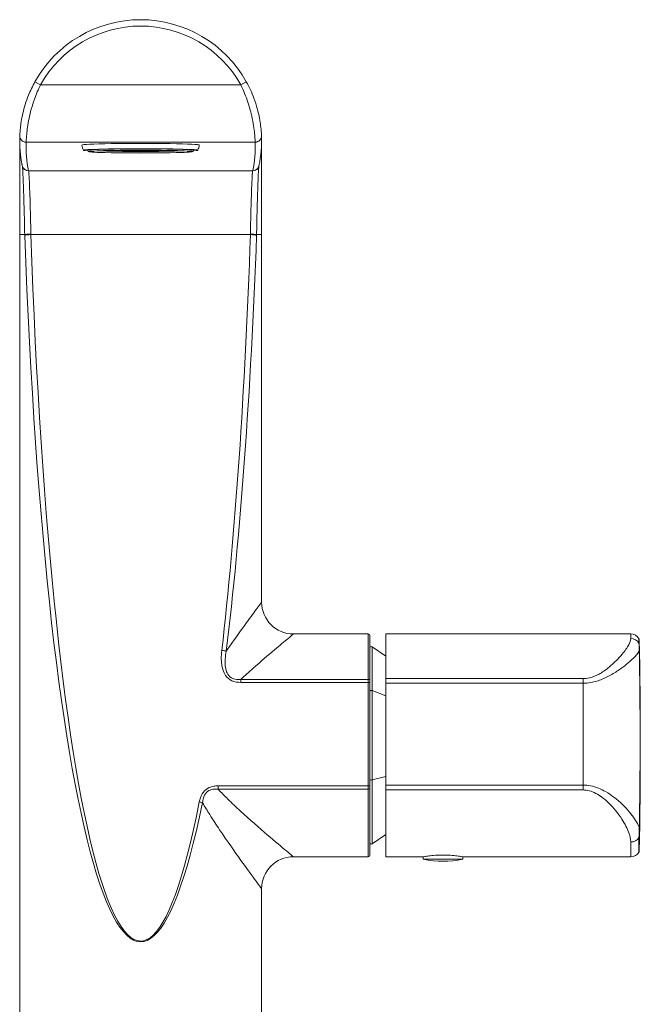
# Model space of a CAD drawing. Units: inches. Extents: x 43.5 to 64.2, y -3 to 27.7.
# Drawn here: x 43.8 to 47.6, y 2.8 to 8.9 of the extents above; entities that cross this region are included whole.
import ezdxf

# ---------------------------------------------------------------- set-up
doc = ezdxf.new("R2010")
doc.units = ezdxf.units.IN
doc.header["$MEASUREMENT"] = 0
doc.layers.add('Visible (SPEC)', color=7, linetype='Continuous', lineweight=20)
doc.layers.add('Visible Narrow (SPEC)', color=7, linetype='Continuous', lineweight=9)

msp = doc.modelspace()

# ---------------------------------------------------------------- linework, layer by layer
at = {"layer": 'Visible (SPEC)'}
for p, q in [((43.777, 7.6475), (43.777, 8.1058)), ((44.1707, 8.1289), (44.1707, 8.1288)), ((44.3225, 8.1268), (44.3033, 8.1265)), ((44.3225, 8.1268), (44.3225, 8.1268)), ((44.3225, 8.1268), (44.3512, 8.1263)), ((44.3514, 8.1263), (44.3514, 8.1281)), ((44.3516, 8.1263), (44.3803, 8.1268)), ((44.3545, 8.1281), (44.3802, 8.1277)), ((44.3803, 8.1277), (44.3803, 8.1285)), ((44.3803, 8.1268), (44.3803, 8.1268)), ((44.3803, 8.1268), (44.4091, 8.1263)), ((44.3805, 8.1277), (44.4093, 8.1282)), ((44.3809, 8.125), (44.4093, 8.1254)), ((44.4093, 8.1263), (44.4093, 8.1282)), ((44.4093, 8.1282), (44.4093, 8.1282)), ((44.4093, 8.1282), (44.4381, 8.1277)), ((44.4093, 8.1254), (44.4093, 8.1254)), ((44.4381, 8.1249), (44.4093, 8.1254)), ((44.4382, 8.1268), (44.4094, 8.1263)), ((44.4382, 8.1277), (44.4382, 8.1292)), ((44.4382, 8.1268), (44.4382, 8.1268)), ((44.4382, 8.1249), (44.4382, 8.1268)), ((44.4382, 8.1268), (44.467, 8.1263)), ((44.4384, 8.1277), (44.4671, 8.1282)), ((44.4671, 8.1254), (44.4384, 8.1249)), ((44.4543, 8.1293), (44.467, 8.1291)), ((44.4671, 8.1291), (44.4671, 8.1294)), ((44.4671, 8.1263), (44.4671, 8.1282)), ((44.4671, 8.1282), (44.4671, 8.1282)), ((44.4959, 8.1277), (44.4671, 8.1282)), ((44.4671, 8.1254), (44.4671, 8.1254)), ((44.4671, 8.1254), (44.4959, 8.1249)), ((44.4673, 8.1291), (44.4908, 8.1295)), ((44.4673, 8.1263), (44.4961, 8.1268)), ((44.4961, 8.1277), (44.4961, 8.1295)), ((44.4961, 8.1268), (44.4961, 8.1268)), ((44.4961, 8.1268), (44.4961, 8.1249)), ((44.5249, 8.1263), (44.4961, 8.1268)), ((44.4962, 8.1249), (44.525, 8.1254)), ((44.5249, 8.1291), (44.4999, 8.1295)), ((44.525, 8.1295), (44.525, 8.1291)), ((44.525, 8.1254), (44.525, 8.1254)), ((44.525, 8.1254), (44.5538, 8.1249)), ((44.5252, 8.1291), (44.5502, 8.1295)), ((44.554, 8.1268), (44.5252, 8.1263)), ((44.554, 8.1295), (44.554, 8.1277)), ((44.554, 8.1268), (44.554, 8.1268)), ((44.554, 8.1249), (44.554, 8.1268)), ((44.5827, 8.1263), (44.554, 8.1268)), ((44.5829, 8.1282), (44.5541, 8.1277)), ((44.5541, 8.1249), (44.5829, 8.1254)), ((44.5827, 8.1291), (44.5593, 8.1295)), ((44.5829, 8.1294), (44.5829, 8.1291)), ((44.5829, 8.1282), (44.5829, 8.1263)), ((44.5829, 8.1282), (44.5829, 8.1282)), ((44.6117, 8.1277), (44.5829, 8.1282)), ((44.5829, 8.1254), (44.5829, 8.1254)), ((44.5829, 8.1254), (44.6117, 8.1249)), ((44.5957, 8.1293), (44.5831, 8.1291)), ((44.6118, 8.1268), (44.5831, 8.1263)), ((44.6118, 8.1292), (44.6118, 8.1277)), ((44.6118, 8.1268), (44.6118, 8.1268)), ((44.6118, 8.1268), (44.6118, 8.1249)), ((44.6406, 8.1263), (44.6118, 8.1268)), ((44.6408, 8.1282), (44.612, 8.1277)), ((44.612, 8.1249), (44.6408, 8.1254)), ((44.6408, 8.1282), (44.6408, 8.1263)), ((44.6408, 8.1282), (44.6408, 8.1282)), ((44.6696, 8.1277), (44.6408, 8.1282)), ((44.6408, 8.1254), (44.6408, 8.1254)), ((44.6691, 8.125), (44.6408, 8.1254)), ((44.6409, 8.1263), (44.6697, 8.1268)), ((44.6697, 8.1285), (44.6697, 8.1277)), ((44.6697, 8.1268), (44.6697, 8.1268)), ((44.6697, 8.1268), (44.6985, 8.1263)), ((44.6955, 8.1281), (44.6699, 8.1277)), ((44.6986, 8.1281), (44.6986, 8.1263)), ((44.6988, 8.1263), (44.7276, 8.1268)), ((44.7276, 8.1268), (44.7276, 8.1268)), ((44.7276, 8.1268), (44.7467, 8.1265)), ((44.8794, 8.1289), (44.8794, 8.1288)), ((45.2731, 8.1058), (45.2731, 7.6475)), ((43.777, -2.7859), (43.777, 7.6073)), ((45.2731, 5.3342), (45.2731, 7.6073)), ((45.4699, 5.1373), (45.9325, 5.1373)), ((45.9423, 5.1275), (45.9423, 4.8508)), ((46.0406, 5.1373), (46.0406, 4.8612)), ((47.5563, 5.1373), (46.0406, 5.1373)), ((46.0406, 4.9997), (45.9578, 5.0576)), ((45.9423, 4.8508), (45.9423, 4.8367)), ((45.9423, 4.1967), (45.9423, 4.8367)), ((46.0406, 4.8326), (46.0406, 4.8612)), ((46.0406, 4.203), (46.0406, 4.8326)), ((46.0406, 4.1726), (46.0406, 4.203)), ((45.9423, 4.1967), (45.9423, 4.1817)), ((45.9423, 4.1817), (45.9423, 3.7692)), ((46.0406, 4.1726), (46.0406, 3.7594)), ((46.0406, 3.8971), (45.9578, 3.8391)), ((45.4699, 3.7594), (45.9325, 3.7594)), ((46.2729, 3.7594), (46.0406, 3.7594)), ((46.2729, 3.7438), (46.2729, 3.7594)), ((46.517, 3.7438), (46.2729, 3.7438)), ((46.517, 3.7438), (46.517, 3.7594)), ((47.5563, 3.7594), (46.517, 3.7594)), ((45.2731, -2.7859), (45.2731, 3.5625))]:
    msp.add_line(p, q, dxfattribs=at)
for centre, radius, start, end in [((44.525, 8.1885), 0.748, 29.10767, 150.89233), ((44.525, 8.1885), 0.748, 177.5828, 191.95871), ((44.525, 8.239), 0.3711, 192.06946, 197.27178), ((44.525, 8.239), 0.3711, 342.72822, 347.93054), ((44.525, 8.1885), 0.748, 348.04129, 2.4172), ((44.525, 8.239), 0.3455, 198.61508, 199.99934), ((44.525, 8.239), 0.3455, 340.00066, 341.38492), ((45.4699, 5.3342), 0.1969, 180, 270), ((45.9325, 5.1275), 0.00984, 0, 90), ((47.5563, 5.0783), 0.0591, 30.50461, 90), ((45.9522, 5.0495), 0.00984, 55, 180), ((47.5987, 5.1033), 0.00984, 1.19182, 30.50461), ((16.1193, 4.4484), 31.4961, 358.80818, 1.19182), ((45.9522, 3.8472), 0.00984, 180, 305), ((47.5563, 3.8184), 0.0591, 270, 329.49539), ((47.5987, 3.7935), 0.00984, 329.49539, 358.80818), ((45.4699, 3.5625), 0.1969, 90, 180), ((45.9325, 3.7692), 0.00984, 270, 0), ((46.3949, 4.3617), 0.6299, 258.82829, 281.17171)]:
    msp.add_arc(centre, radius, start, end, dxfattribs=at)
for centre, major_axis, ratio, start_param, end_param in [((44.525, 8.1615), (-0.3629, 0), 0.027462, 3.135721, 6.289057), ((44.525, 8.1288), (0.3543, 0), 0.027462, 5.88146, 9.826503), ((44.525, 8.1289), (-0.3543, 0), 0.027462, 3.141593, 6.283185), ((44.525, 8.1288), (-0.3274, 0), 0.027462, 3.132343, 6.292435), ((44.3225, 8.1317), (0.00353, -0.00348), 0.984263, 4.99451, 5.481931), ((44.3225, 8.1317), (0.00353, 0.00348), 0.984263, 3.942847, 4.475908), ((44.3514, 8.1312), (-0.00353, -0.00348), 0.984263, 0.769542, 0.801254), ((44.3514, 8.1312), (0.00353, -0.00348), 0.984263, 5.481931, 5.513643), ((44.3803, 8.1317), (0.00353, -0.00348), 0.984263, 4.862096, 5.481931), ((44.3803, 8.1326), (0.00353, 0.00348), 0.984263, 3.911135, 3.942847), ((44.3803, 8.1317), (-0.00353, -0.00348), 0.984263, 0.801254, 1.421089), ((44.3803, 8.1326), (0.00353, -0.00348), 0.984263, 5.481931, 5.513643), ((44.4093, 8.1303), (0.00353, -0.00348), 0.984263, 4.862096, 5.481931), ((44.4093, 8.1331), (0.00353, -0.00348), 0.984263, 4.956779, 5.481931), ((44.4093, 8.1312), (-0.00353, -0.00348), 0.984263, 0.769542, 0.801254), ((44.4093, 8.1331), (0.00353, 0.00348), 0.984263, 3.942847, 4.489393), ((44.4093, 8.1303), (-0.00353, -0.00348), 0.984263, 0.801254, 1.421089), ((44.4093, 8.1312), (0.00353, -0.00348), 0.984263, 5.481931, 5.513643), ((44.4382, 8.1317), (0.00353, -0.00348), 0.984263, 4.862096, 5.481931), ((44.4382, 8.1326), (-0.00353, -0.00348), 0.984263, 0.769542, 0.801254), ((44.4382, 8.1299), (-0.00353, -0.00348), 0.984263, 0.769542, 0.801254), ((44.4382, 8.1317), (-0.00353, -0.00348), 0.984263, 0.801254, 1.421089), ((44.4382, 8.1326), (0.00353, -0.00348), 0.984263, 5.481931, 5.513643), ((44.4382, 8.1299), (0.00353, -0.00348), 0.984263, 5.481931, 5.513643), ((44.4671, 8.1331), (0.00353, -0.00348), 0.984263, 4.862096, 5.481931), ((44.4671, 8.1303), (0.00353, -0.00348), 0.984263, 4.862096, 5.481931), ((44.4671, 8.134), (0.00353, 0.00348), 0.984263, 3.911135, 3.942847), ((44.4671, 8.1312), (-0.00353, -0.00348), 0.984263, 0.769542, 0.801254), ((44.4671, 8.1331), (-0.00353, -0.00348), 0.984263, 0.801254, 1.421089), ((44.4671, 8.134), (0.00353, -0.00348), 0.984263, 5.481931, 5.513643), ((44.4671, 8.1303), (-0.00353, -0.00348), 0.984263, 0.801254, 1.421089), ((44.4671, 8.1312), (0.00353, -0.00348), 0.984263, 5.481931, 5.513643), ((44.4961, 8.1317), (0.00353, -0.00348), 0.984263, 4.862096, 5.481931), ((44.4961, 8.1326), (-0.00353, -0.00348), 0.984263, 0.769542, 0.801254), ((44.4961, 8.1299), (-0.00353, -0.00348), 0.984263, 0.769542, 0.801254), ((44.4961, 8.1299), (0.00353, -0.00348), 0.984263, 5.481931, 5.513643), ((44.525, 8.1331), (0.00353, -0.00348), 0.984263, 4.862096, 5.481931), ((44.525, 8.1303), (0.00353, -0.00348), 0.984263, 4.862096, 5.481931), ((44.525, 8.134), (-0.00353, -0.00348), 0.984263, 0.769542, 0.801254), ((44.525, 8.1312), (-0.00353, -0.00348), 0.984263, 0.769542, 0.801254), ((44.525, 8.1331), (-0.00353, -0.00348), 0.984263, 0.801254, 1.421089), ((44.525, 8.134), (0.00353, -0.00348), 0.984263, 5.481931, 5.513643), ((44.525, 8.1303), (-0.00353, -0.00348), 0.984263, 0.801254, 1.421089), ((44.525, 8.1312), (0.00353, -0.00348), 0.984263, 5.481931, 5.513643), ((44.554, 8.1299), (-0.00353, -0.00348), 0.984263, 0.769542, 0.801254), ((44.554, 8.1317), (-0.00353, -0.00348), 0.984263, 0.801254, 1.421089), ((44.554, 8.1326), (0.00353, -0.00348), 0.984263, 5.481931, 5.513643), ((44.554, 8.1299), (0.00353, -0.00348), 0.984263, 5.481931, 5.513643), ((44.5829, 8.1331), (0.00353, -0.00348), 0.984263, 4.862096, 5.481931), ((44.5829, 8.1303), (0.00353, -0.00348), 0.984263, 4.862096, 5.481931), ((44.5829, 8.134), (-0.00353, -0.00348), 0.984263, 0.769542, 0.801254), ((44.5829, 8.1312), (-0.00353, -0.00348), 0.984263, 0.769542, 0.801254), ((44.5829, 8.1331), (-0.00353, -0.00348), 0.984263, 0.801254, 1.421089), ((44.5829, 8.134), (-0.00353, 0.00348), 0.984263, 2.340339, 2.37205), ((44.5829, 8.1303), (-0.00353, -0.00348), 0.984263, 0.801254, 1.421089), ((44.5829, 8.1312), (0.00353, -0.00348), 0.984263, 5.481931, 5.513643), ((44.6118, 8.1317), (0.00353, -0.00348), 0.984263, 4.862096, 5.481931), ((44.6118, 8.1326), (-0.00353, -0.00348), 0.984263, 0.769542, 0.801254), ((44.6118, 8.1299), (-0.00353, -0.00348), 0.984263, 0.769542, 0.801254), ((44.6118, 8.1317), (-0.00353, -0.00348), 0.984263, 0.801254, 1.421089), ((44.6118, 8.1326), (0.00353, -0.00348), 0.984263, 5.481931, 5.513643), ((44.6118, 8.1299), (0.00353, -0.00348), 0.984263, 5.481931, 5.513643), ((44.6408, 8.1303), (0.00353, -0.00348), 0.984263, 4.862096, 5.481931), ((44.6408, 8.1331), (-0.00353, 0.00348), 0.984263, 1.793793, 2.340339), ((44.6408, 8.1312), (-0.00353, -0.00348), 0.984263, 0.769542, 0.801254), ((44.6408, 8.1331), (-0.00353, -0.00348), 0.984263, 0.801254, 1.326407), ((44.6408, 8.1303), (-0.00353, -0.00348), 0.984263, 0.801254, 1.421089), ((44.6408, 8.1312), (0.00353, -0.00348), 0.984263, 5.481931, 5.513643), ((44.6697, 8.1317), (0.00353, -0.00348), 0.984263, 4.862096, 5.481931), ((44.6697, 8.1326), (-0.00353, -0.00348), 0.984263, 0.769542, 0.801254), ((44.6697, 8.1317), (-0.00353, -0.00348), 0.984263, 0.801254, 1.421089), ((44.6697, 8.1326), (-0.00353, 0.00348), 0.984263, 2.340339, 2.37205), ((44.6986, 8.1312), (-0.00353, -0.00348), 0.984263, 0.769542, 0.801254), ((44.6986, 8.1312), (0.00353, -0.00348), 0.984263, 5.481931, 5.513643), ((44.7276, 8.1317), (-0.00353, 0.00348), 0.984263, 1.807277, 2.340339), ((44.7276, 8.1317), (-0.00353, -0.00348), 0.984263, 0.801254, 1.288675)]:
    msp.add_ellipse(centre, major_axis=major_axis, ratio=ratio, start_param=start_param, end_param=end_param, dxfattribs=at)
for major_axis in [(-0.3247, 0), (0.3117, 0)]:
    msp.add_ellipse((44.525, 8.1209), major_axis=major_axis, ratio=0.027462, dxfattribs=at)
for points, knots in [([(43.8715, 8.5524), (43.8564, 8.5254), (43.8431, 8.4974), (43.8161, 8.4309), (43.8045, 8.3925), (43.7881, 8.322), (43.7836, 8.2906), (43.7792, 8.2493), (43.7785, 8.2361), (43.7778, 8.2234), (43.7777, 8.2207), (43.7777, 8.2201)], [-1.271072, -1.271072, -1.271072, -1.271072, -1.047889, -1.047889, -0.738253, -0.738253, -0.410141, -0.410141, -0.157746, -0.157746, 0, 0, 0, 0]), ([(45.2724, 8.2201), (45.2723, 8.2212), (45.2721, 8.2299), (45.2694, 8.2642), (45.2666, 8.2928), (45.253, 8.3643), (45.2419, 8.4074), (45.2126, 8.4854), (45.1968, 8.5196), (45.1786, 8.5524)], [-1.271092, -1.271092, -1.271092, -1.271092, -0.976709, -0.976709, -0.627286, -0.627286, -0.270709, -0.270709, 0, 0, 0, 0]), ([(43.7783, 8.1442), (43.7782, 8.1451), (43.7782, 8.1459), (43.7777, 8.1534), (43.7774, 8.1596), (43.7772, 8.1694), (43.7771, 8.1728), (43.777, 8.1782), (43.777, 8.1801), (43.777, 8.1841), (43.777, 8.1863), (43.777, 8.1885)], [0.4474696, 0.4474696, 0.4474696, 0.4474696, 0.4550831, 0.4550831, 0.5132288, 0.5132288, 0.5448133, 0.5448133, 0.5608797, 0.5608797, 0.5776927, 0.5776927, 0.5776927, 0.5776927]), ([(43.777, 8.1822), (43.777, 8.1834), (43.777, 8.1847), (43.777, 8.1868), (43.777, 8.1877), (43.777, 8.1885)], [0.18124129, 0.18124129, 0.18124129, 0.18124129, 0.19295456, 0.19295456, 0.20049041, 0.20049041, 0.20049041, 0.20049041]), ([(43.777, 8.102), (43.777, 8.102), (43.777, 8.102), (43.777, 8.102), (43.777, 8.1021), (43.777, 8.1027), (43.777, 8.1034), (43.777, 8.1092), (43.777, 8.1162), (43.777, 8.1357), (43.777, 8.1487), (43.777, 8.1672), (43.777, 8.1715), (43.777, 8.1778), (43.777, 8.1799), (43.777, 8.1823), (43.777, 8.1826), (43.777, 8.1828)], [0.0898403, 0.0898403, 0.0898403, 0.0898403, 0.0901649, 0.0901649, 0.0937738, 0.0937738, 0.1009407, 0.1009407, 0.1585949, 0.1585949, 0.2716037, 0.2716037, 0.3034791, 0.3034791, 0.319867, 0.319867, 0.3218228, 0.3218228, 0.3218228, 0.3218228]), ([(43.777, 8.1795), (43.777, 8.1795), (43.777, 8.1797), (43.777, 8.1808), (43.777, 8.1815), (43.777, 8.1825), (43.777, 8.1826), (43.777, 8.1826)], [0.07691118, 0.07691118, 0.07691118, 0.07691118, 0.09713256, 0.09713256, 0.11431152, 0.11431152, 0.11492446, 0.11492446, 0.11492446, 0.11492446]), ([(43.777, 8.1795), (43.777, 8.1795), (43.777, 8.1795), (43.777, 8.1796), (43.777, 8.1799), (43.777, 8.1807), (43.777, 8.1813), (43.777, 8.182)], [0.03190155, 0.03190155, 0.03190155, 0.03190155, 0.03478404, 0.03478404, 0.04368183, 0.04368183, 0.05620575, 0.05620575, 0.05620575, 0.05620575]), ([(43.7771, 8.1652), (43.7771, 8.1652), (43.7771, 8.1653), (43.7771, 8.1657), (43.7771, 8.1662), (43.7771, 8.1678), (43.7771, 8.169), (43.777, 8.1728), (43.777, 8.1757), (43.777, 8.1794), (43.777, 8.1801), (43.777, 8.1809)], [0.07639042, 0.07639042, 0.07639042, 0.07639042, 0.08351521, 0.08351521, 0.09625507, 0.09625507, 0.11592797, 0.11592797, 0.15126333, 0.15126333, 0.15969481, 0.15969481, 0.15969481, 0.15969481]), ([(45.2731, 8.1885), (45.2731, 8.1871), (45.2731, 8.1856), (45.2731, 8.1826), (45.273, 8.1811), (45.273, 8.1768), (45.273, 8.1742), (45.2728, 8.1643), (45.2725, 8.1572), (45.272, 8.1479), (45.2719, 8.1461), (45.2717, 8.1442)], [0, 0, 0, 0, 0.0111497, 0.0111497, 0.0237723, 0.0237723, 0.0471464, 0.0471464, 0.1138727, 0.1138727, 0.1302887, 0.1302887, 0.1302887, 0.1302887]), ([(45.273, 8.1809), (45.273, 8.1772), (45.273, 8.1738), (45.273, 8.1693), (45.273, 8.168), (45.273, 8.166), (45.2729, 8.1653), (45.2729, 8.1652), (45.2729, 8.1652), (45.2729, 8.1652)], [0.02590821, 0.02590821, 0.02590821, 0.02590821, 0.06754589, 0.06754589, 0.08881906, 0.08881906, 0.10739652, 0.10739652, 0.10915029, 0.10915029, 0.10915029, 0.10915029]), ([(45.2731, 8.1828), (45.2731, 8.1819), (45.2731, 8.181), (45.2731, 8.1759), (45.2731, 8.1715), (45.2731, 8.1617), (45.2731, 8.1564), (45.2731, 8.1463), (45.2731, 8.1413), (45.2731, 8.1288), (45.2731, 8.1213), (45.2731, 8.1115), (45.2731, 8.1088), (45.2731, 8.1055), (45.2731, 8.1048), (45.2731, 8.1036), (45.2731, 8.1031), (45.2731, 8.1024), (45.2731, 8.1021), (45.2731, 8.102), (45.2731, 8.102), (45.2731, 8.102)], [0.014681, 0.014681, 0.014681, 0.014681, 0.0214547, 0.0214547, 0.0545149, 0.0545149, 0.0962145, 0.0962145, 0.1391661, 0.1391661, 0.2036001, 0.2036001, 0.2277778, 0.2277778, 0.2356971, 0.2356971, 0.240952, 0.240952, 0.2455717, 0.2455717, 0.2469437, 0.2469437, 0.2469437, 0.2469437]), ([(45.2731, 8.1826), (45.2731, 8.1823), (45.2731, 8.1819), (45.2731, 8.1808), (45.2731, 8.1802), (45.2731, 8.1796), (45.2731, 8.1795), (45.2731, 8.1795)], [0.02343267, 0.02343267, 0.02343267, 0.02343267, 0.02919985, 0.02919985, 0.04753021, 0.04753021, 0.06149485, 0.06149485, 0.06149485, 0.06149485]), ([(45.2731, 8.182), (45.2731, 8.1817), (45.2731, 8.1815), (45.2731, 8.1806), (45.2731, 8.1801), (45.2731, 8.1796), (45.2731, 8.1795), (45.2731, 8.1795)], [0.02746169, 0.02746169, 0.02746169, 0.02746169, 0.03188374, 0.03188374, 0.04514216, 0.04514216, 0.05173799, 0.05173799, 0.05173799, 0.05173799]), ([(44.3033, 8.1265), (44.3033, 8.1265), (44.3033, 8.1265), (44.3032, 8.1265), (44.3032, 8.1265), (44.3031, 8.1265), (44.3031, 8.1265), (44.303, 8.1265), (44.303, 8.1265), (44.3027, 8.1265), (44.3026, 8.1266), (44.3021, 8.1267), (44.3019, 8.1268), (44.3016, 8.1269)], [0.026850194, 0.026850194, 0.026850194, 0.026850194, 0.02701461, 0.02701461, 0.027330055, 0.027330055, 0.027672883, 0.027672883, 0.028219465, 0.028219465, 0.029975651, 0.029975651, 0.032629395, 0.032629395, 0.032629395, 0.032629395]), ([(44.3544, 8.1264), (44.3541, 8.1262), (44.3539, 8.126), (44.3531, 8.1257), (44.3526, 8.1255), (44.3519, 8.1254), (44.3518, 8.1254), (44.3516, 8.1254), (44.3516, 8.1254), (44.3515, 8.1254), (44.3514, 8.1254), (44.3513, 8.1254), (44.3513, 8.1254), (44.3512, 8.1254), (44.3511, 8.1254), (44.3508, 8.1255), (44.3506, 8.1255), (44.3498, 8.1257), (44.3492, 8.1259), (44.3486, 8.1263), (44.3486, 8.1263), (44.3486, 8.1264)], [0.02033774, 0.02033774, 0.02033774, 0.02033774, 0.02326451, 0.02326451, 0.0285029, 0.0285029, 0.02942748, 0.02942748, 0.02996919, 0.02996919, 0.03037715, 0.03037715, 0.03080558, 0.03080558, 0.03145829, 0.03145829, 0.03333736, 0.03333736, 0.03830587, 0.03830587, 0.03860715, 0.03860715, 0.03860715, 0.03860715]), ([(44.3809, 8.125), (44.3809, 8.125), (44.3809, 8.125), (44.3808, 8.125), (44.3808, 8.125), (44.3807, 8.125), (44.3806, 8.125), (44.3805, 8.125), (44.3804, 8.125), (44.38, 8.125), (44.3797, 8.125), (44.3786, 8.1253), (44.3777, 8.1257), (44.3766, 8.1264), (44.3764, 8.1265), (44.3762, 8.1267)], [0.02782551, 0.02782551, 0.02782551, 0.02782551, 0.02796923, 0.02796923, 0.02838316, 0.02838316, 0.02883653, 0.02883653, 0.02956624, 0.02956624, 0.03195079, 0.03195079, 0.03945, 0.03945, 0.04162404, 0.04162404, 0.04162404, 0.04162404]), ([(44.4407, 8.125), (44.4405, 8.1249), (44.4402, 8.1247), (44.4396, 8.1245), (44.4392, 8.1244), (44.4386, 8.1244), (44.4385, 8.1243), (44.4384, 8.1243), (44.4384, 8.1243), (44.4383, 8.1243), (44.4382, 8.1243), (44.4381, 8.1243), (44.4381, 8.1243), (44.438, 8.1243), (44.4379, 8.1243), (44.4376, 8.1244), (44.4374, 8.1244), (44.4367, 8.1245), (44.4362, 8.1247), (44.4358, 8.125)], [0.0211677, 0.0211677, 0.0211677, 0.0211677, 0.02330223, 0.02330223, 0.02690627, 0.02690627, 0.02758325, 0.02758325, 0.02799225, 0.02799225, 0.02830801, 0.02830801, 0.02864743, 0.02864743, 0.02918074, 0.02918074, 0.03083484, 0.03083484, 0.03478099, 0.03478099, 0.03478099, 0.03478099]), ([(44.499, 8.125), (44.4986, 8.1247), (44.4982, 8.1245), (44.4974, 8.1242), (44.497, 8.1241), (44.4965, 8.1241), (44.4964, 8.1241), (44.4963, 8.124), (44.4962, 8.124), (44.4961, 8.124), (44.4961, 8.124), (44.496, 8.124), (44.496, 8.124), (44.4959, 8.124), (44.4958, 8.1241), (44.4955, 8.1241), (44.4953, 8.1241), (44.4945, 8.1243), (44.4939, 8.1245), (44.4933, 8.1249), (44.4932, 8.1249), (44.4932, 8.125)], [0.01936693, 0.01936693, 0.01936693, 0.01936693, 0.02316044, 0.02316044, 0.02630819, 0.02630819, 0.02692371, 0.02692371, 0.02730088, 0.02730088, 0.02759526, 0.02759526, 0.02791496, 0.02791496, 0.02842429, 0.02842429, 0.03006134, 0.03006134, 0.0348067, 0.0348067, 0.03547602, 0.03547602, 0.03547602, 0.03547602]), ([(44.5569, 8.125), (44.5565, 8.1247), (44.5561, 8.1245), (44.5552, 8.1242), (44.5548, 8.1241), (44.5544, 8.1241), (44.5543, 8.1241), (44.5541, 8.124), (44.5541, 8.124), (44.554, 8.124), (44.554, 8.124), (44.5539, 8.124), (44.5538, 8.124), (44.5537, 8.124), (44.5537, 8.124), (44.5534, 8.1241), (44.5532, 8.1241), (44.5523, 8.1243), (44.5517, 8.1245), (44.5511, 8.1249), (44.5511, 8.125), (44.551, 8.125)], [0.01925875, 0.01925875, 0.01925875, 0.01925875, 0.02286258, 0.02286258, 0.02599439, 0.02599439, 0.02660857, 0.02660857, 0.02698552, 0.02698552, 0.02728001, 0.02728001, 0.02760012, 0.02760012, 0.02811071, 0.02811071, 0.02975598, 0.02975598, 0.03482789, 0.03482789, 0.03537537, 0.03537537, 0.03537537, 0.03537537]), ([(44.6143, 8.125), (44.614, 8.1249), (44.6138, 8.1248), (44.6132, 8.1245), (44.6128, 8.1244), (44.6122, 8.1244), (44.6122, 8.1244), (44.612, 8.1243), (44.612, 8.1243), (44.6119, 8.1243), (44.6118, 8.1243), (44.6118, 8.1243), (44.6117, 8.1243), (44.6116, 8.1243), (44.6115, 8.1243), (44.6113, 8.1244), (44.611, 8.1244), (44.6103, 8.1245), (44.6098, 8.1247), (44.6093, 8.125)], [0.02071246, 0.02071246, 0.02071246, 0.02071246, 0.02261304, 0.02261304, 0.0259534, 0.0259534, 0.02661085, 0.02661085, 0.02701461, 0.02701461, 0.02733005, 0.02733005, 0.02767288, 0.02767288, 0.02821946, 0.02821946, 0.02997565, 0.02997565, 0.03434063, 0.03434063, 0.03434063, 0.03434063]), ([(44.6739, 8.1267), (44.6733, 8.1262), (44.6726, 8.1258), (44.6712, 8.1253), (44.6706, 8.1251), (44.6698, 8.125), (44.6697, 8.125), (44.6695, 8.125), (44.6695, 8.125), (44.6694, 8.125), (44.6693, 8.125), (44.6692, 8.125), (44.6692, 8.125), (44.6691, 8.125)], [0.01719548, 0.01719548, 0.01719548, 0.01719548, 0.02326451, 0.02326451, 0.0285029, 0.0285029, 0.02942748, 0.02942748, 0.02996919, 0.02996919, 0.03037715, 0.03037715, 0.03075265, 0.03075265, 0.03075265, 0.03075265]), ([(44.7015, 8.1264), (44.7012, 8.1262), (44.7009, 8.126), (44.7001, 8.1256), (44.6997, 8.1255), (44.6991, 8.1255), (44.699, 8.1254), (44.6989, 8.1254), (44.6988, 8.1254), (44.6987, 8.1254), (44.6987, 8.1254), (44.6986, 8.1254), (44.6985, 8.1254), (44.6984, 8.1254), (44.6983, 8.1254), (44.698, 8.1254), (44.6977, 8.1255), (44.6968, 8.1257), (44.6962, 8.126), (44.6957, 8.1264)], [0.01969936, 0.01969936, 0.01969936, 0.01969936, 0.02255776, 0.02255776, 0.02660089, 0.02660089, 0.02744424, 0.02744424, 0.02796923, 0.02796923, 0.02838316, 0.02838316, 0.02883653, 0.02883653, 0.02956624, 0.02956624, 0.03195079, 0.03195079, 0.03842597, 0.03842597, 0.03842597, 0.03842597]), ([(44.7484, 8.1269), (44.7484, 8.1269), (44.7484, 8.1269), (44.748, 8.1267), (44.7476, 8.1266), (44.7472, 8.1265), (44.7471, 8.1265), (44.747, 8.1265), (44.747, 8.1265), (44.7469, 8.1265), (44.7469, 8.1265), (44.7468, 8.1265), (44.7468, 8.1265), (44.7467, 8.1265)], [0.02287522, 0.02287522, 0.02287522, 0.02287522, 0.023302227, 0.023302227, 0.02690627, 0.02690627, 0.027583245, 0.027583245, 0.027992254, 0.027992254, 0.028308007, 0.028308007, 0.028645171, 0.028645171, 0.028645171, 0.028645171]), ([(43.777, 7.6073), (43.777, 7.6153), (43.777, 7.6233), (43.777, 7.6339), (43.777, 7.6366), (43.777, 7.6407), (43.777, 7.6421), (43.777, 7.6449), (43.777, 7.6462), (43.777, 7.6475)], [0, 0, 0, 0, 0.0610679, 0.0610679, 0.0814305, 0.0814305, 0.0921335, 0.0921335, 0.1033776, 0.1033776, 0.1033776, 0.1033776]), ([(45.273, 7.6475), (45.273, 7.6454), (45.273, 7.6429), (45.2731, 7.6385), (45.2731, 7.6366), (45.2731, 7.6309), (45.2731, 7.6271), (45.2731, 7.618), (45.2731, 7.6127), (45.2731, 7.6073)], [0, 0, 0, 0, 0.0187377, 0.0187377, 0.0336541, 0.0336541, 0.0623151, 0.0623151, 0.1032983, 0.1032983, 0.1032983, 0.1032983]), ([(46.2729, 3.7594), (46.2729, 3.7594), (46.2759, 3.7599), (46.2884, 3.762), (46.2978, 3.7634), (46.3194, 3.7662), (46.3331, 3.7676), (46.3632, 3.7697), (46.3795, 3.7703), (46.4103, 3.7703), (46.4266, 3.7697), (46.4567, 3.7676), (46.4704, 3.7662), (46.492, 3.7634), (46.5014, 3.762), (46.5139, 3.7599), (46.517, 3.7594), (46.517, 3.7594)], [0.468155, 0.468155, 0.468155, 0.468155, 0.5851918, 0.5851918, 0.7022285, 0.7022285, 0.8192693, 0.8192693, 0.9363101, 0.9363101, 1.0533508, 1.0533508, 1.1703916, 1.1703916, 1.2874283, 1.2874283, 1.4044651, 1.4044651, 1.4044651, 1.4044651])]:
    msp.add_open_spline(points, degree=3, knots=knots, dxfattribs=at)
for points in [[(45.2731, 8.1885), (45.2731, 8.1864), (45.2731, 8.1842), (45.2731, 8.1822)], [(43.7932, 8.0335), (43.7921, 8.0388), (43.791, 8.0441), (43.79, 8.0494)], [(45.26, 8.0494), (45.259, 8.0441), (45.2579, 8.0388), (45.2568, 8.0335)], [(45.2567, 8.0331), (45.2568, 8.0332), (45.2568, 8.0333), (45.2568, 8.0334)], [(45.2568, 8.0334), (45.2568, 8.0335), (45.2568, 8.0335), (45.2568, 8.0335)]]:
    msp.add_open_spline(points, degree=3, dxfattribs=at)
at = {"layer": 'Visible Narrow (SPEC)'}
for p, q in [((43.8715, 8.5524), (43.9059, 8.5332)), ((45.1442, 8.5332), (43.9059, 8.5332)), ((45.1786, 8.5524), (45.1442, 8.5332)), ((45.2331, 8.1791), (43.817, 8.1791)), ((44.525, 8.1282), (44.4961, 8.1277)), ((44.4961, 8.1277), (44.4961, 8.1268)), ((44.4961, 8.1268), (44.525, 8.1263)), ((44.554, 8.1277), (44.525, 8.1282)), ((44.525, 8.1263), (44.554, 8.1268)), ((44.554, 8.1268), (44.554, 8.1277)), ((45.2183, 8.0023), (43.8317, 8.0023)), ((43.777, 7.6073), (43.8079, 7.6073)), ((45.2042, 7.6073), (43.8458, 7.6073)), ((45.2421, 7.6073), (45.2731, 7.6073)), ((45.9325, 4.8567), (45.9325, 5.1373)), ((47.5563, 5.1083), (47.5563, 5.1373)), ((45.9578, 5.0576), (45.9578, 4.7869)), ((47.6072, 5.0805), (47.6072, 5.1083)), ((47.6086, 5.1035), (47.6086, 5.0759)), ((45.9325, 4.8567), (45.1444, 4.8567)), ((45.1444, 4.8567), (45.1444, 4.8379)), ((45.1444, 4.8379), (45.9325, 4.8379)), ((45.9325, 4.8379), (45.9325, 4.8567)), ((45.9325, 4.8379), (45.9325, 4.1978)), ((47.261, 4.8612), (46.0406, 4.8612)), ((46.0406, 4.8326), (47.261, 4.8326)), ((47.261, 4.8612), (47.261, 4.8326)), ((47.261, 4.8326), (47.261, 4.203)), ((46.0406, 4.7547), (45.9578, 4.7869)), ((46.0406, 4.2549), (45.9578, 4.2346)), ((45.9578, 4.2346), (45.9578, 3.8391)), ((47.261, 4.203), (46.0406, 4.203)), ((47.261, 4.1726), (47.261, 4.203)), ((45.9325, 4.1978), (45.0037, 4.1978)), ((45.0037, 4.1778), (45.0037, 4.1978)), ((45.0037, 4.1778), (45.9325, 4.1778)), ((45.9325, 4.1778), (45.9325, 4.1978)), ((45.9325, 3.7594), (45.9325, 4.1778)), ((46.0406, 4.1726), (47.261, 4.1726)), ((47.5563, 3.7594), (47.5563, 3.8511)), ((47.6072, 3.7885), (47.6072, 3.8763)), ((47.6086, 3.8805), (47.6086, 3.7933))]:
    msp.add_line(p, q, dxfattribs=at)
for centre, start, end in [((44.525, 8.1885), 29.10767, 150.89233), ((44.525, 8.1492), 177.5828, 191.95871), ((44.525, 8.1492), 348.04129, 2.4172)]:
    msp.add_arc(centre, 0.7087, start, end, dxfattribs=at)
for centre, major_axis, ratio, start_param, end_param in [((43.817, 8.2184), (-0.0393, 0.0017), 0.999622, 0, 1.612968), ((45.2331, 8.2184), (0.0393, 0.0017), 0.999622, 4.670217, 6.283185), ((44.525, 8.1305), (0.3172, 0), 0.027462, 3.743644, 5.681134), ((43.8317, 8.0417), (-0.0385, -0.0082), 0.999606, 0, 1.362157), ((43.8317, 8.0416), (-0.0388, -0.0067), 0.999621, 0.036222, 1.399505), ((45.2183, 8.0417), (0.0385, -0.0082), 0.999606, 4.921028, 6.283185), ((45.2183, 8.0416), (0.0388, -0.0067), 0.999621, 4.883681, 6.246963), ((43.8457, 7.6073), (-0.0394, -0.0012), 0.103794, 4.70956, 5.993831), ((43.8458, 7.6028), (-0.0393, -0.0014), 0.115056, 4.708417, 5.991718), ((44.525, 9.3482), (0, -6.1147), 0.122333, 5.001865, 6.820163), ((44.525, 9.3528), (0, -6.1147), 0.115894, 5.001865, 6.820163), ((44.525, 9.3528), (0, -6.1147), 0.115894, 0.786952, 1.28132), ((44.525, 9.3482), (0, -6.1147), 0.122333, 0.786952, 1.28132), ((45.2042, 7.6028), (0.0393, -0.0014), 0.115056, 0.291468, 1.574768), ((45.2043, 7.6073), (0.0394, -0.0012), 0.103794, 0.289354, 1.573626), ((47.5563, 5.0518), (-0.0591, 0), 0.957893, 3.673999, 4.712389), ((47.5987, 5.0757), (0.00984, 0), 0.957893, 0.020801, 0.532406), ((45.0269, 5.0312), (0.0391, -0.0045), 0.114373, 0.790451, 1.58401), ((47.5991, 5.0317), (0.00984, 0.00018), 0.021291, 0.007932, 0.191728), ((45.9325, 4.8508), (0.00984, 0), 0.592613, 0, 1.570796), ((45.9325, 4.8367), (0.00984, 0), 0.115123, 0, 1.570796), ((45.9522, 4.7824), (-0.00984, 0), 0.55572, 4.101524, 6.283185), ((45.9522, 4.2374), (-0.00984, 0), 0.350867, 0, 2.181662), ((45.9325, 4.1967), (0.00984, 0), 0.115123, 0, 1.570796), ((45.9325, 4.1817), (0.00984, 0), 0.392676, 4.712389, 6.283185), ((44.8875, 4.0941), (0.0386, -0.0075), 0.11303, 1.044753, 1.592796), ((47.5991, 3.9376), (0.00984, -0.00018), 0.2079, 0.012225, 0.196021), ((47.5563, 3.9023), (-0.0591, 0), 0.866832, 1.570796, 2.609187), ((47.5987, 3.8807), (0.00984, 0), 0.866832, 5.750779, 6.262384)]:
    msp.add_ellipse(centre, major_axis=major_axis, ratio=ratio, start_param=start_param, end_param=end_param, dxfattribs=at)
for points, knots in [([(43.817, 8.1791), (43.817, 8.1797), (43.8171, 8.1826), (43.8178, 8.1961), (43.8185, 8.2102), (43.8226, 8.2542), (43.8268, 8.2877), (43.8424, 8.3628), (43.8534, 8.4037), (43.879, 8.4746), (43.8916, 8.5045), (43.9059, 8.5332)], [0, 0, 0, 0, 0.157746, 0.157746, 0.410141, 0.410141, 0.738253, 0.738253, 1.047889, 1.047889, 1.271072, 1.271072, 1.271072, 1.271072]), ([(45.1442, 8.5332), (45.1615, 8.4983), (45.1764, 8.4618), (45.2041, 8.3788), (45.2147, 8.3328), (45.2276, 8.2566), (45.2303, 8.2261), (45.2328, 8.1895), (45.233, 8.1802), (45.2331, 8.1791)], [0, 0, 0, 0, 0.270709, 0.270709, 0.627286, 0.627286, 0.976709, 0.976709, 1.271092, 1.271092, 1.271092, 1.271092]), ([(43.7932, 8.0335), (43.7932, 8.0336), (43.7932, 8.0336), (43.7932, 8.0336), (43.7932, 8.0336), (43.7932, 8.0336), (43.7932, 8.0335), (43.7932, 8.0335), (43.7932, 8.0335)], [-0.002545078, -0.002545078, -0.002545078, -0.002545078, -0.002531007, -0.002531007, -0.002531007, -0.001265503, -0.001265503, 0, 0, 0, 0]), ([(43.7938, 8.031), (43.7939, 8.0304), (43.7941, 8.0297), (43.7947, 8.0249), (43.7952, 8.0181), (43.7966, 7.9922), (43.7978, 7.9679), (43.8, 7.9097), (43.8011, 7.8772), (43.8031, 7.814), (43.8039, 7.7846), (43.8052, 7.7369), (43.8057, 7.7192), (43.8066, 7.6794), (43.807, 7.6574), (43.8075, 7.6259), (43.8077, 7.6168), (43.8079, 7.6073)], [0.093744, 0.093744, 0.093744, 0.093744, 0.134781, 0.134781, 0.342048, 0.342048, 0.699773, 0.699773, 1.017992, 1.017992, 1.262777, 1.262777, 1.402779, 1.402779, 1.576901, 1.576901, 1.647599, 1.647599, 1.647599, 1.647599]), ([(43.8317, 8.0023), (43.8317, 8.0023), (43.8317, 8.0023), (43.8317, 8.0023), (43.8317, 8.0023), (43.8317, 8.0023), (43.8317, 8.0023), (43.8317, 8.0023), (43.8317, 8.0023), (43.8317, 8.0023), (43.8317, 8.0023), (43.8317, 8.0023)], [-0.00003537, -0.00003537, -0.00003537, -0.00003537, 0, 0, 0, 0.001265503, 0.001265503, 0.002531007, 0.002531007, 0.002531007, 0.002711727, 0.002711727, 0.002711727, 0.002711727]), ([(43.8457, 7.6113), (43.8454, 7.6196), (43.8453, 7.628), (43.845, 7.6569), (43.8448, 7.6775), (43.8441, 7.7142), (43.8437, 7.7304), (43.8426, 7.7741), (43.8418, 7.8009), (43.84, 7.8584), (43.8389, 7.8879), (43.8367, 7.9409), (43.8355, 7.9633), (43.8339, 7.9873), (43.8333, 7.9938), (43.8324, 8.0003), (43.8318, 8.0019), (43.8317, 8.0023)], [-1.647675, -1.647675, -1.647675, -1.647675, -1.576901, -1.576901, -1.402779, -1.402779, -1.262777, -1.262777, -1.017992, -1.017992, -0.699773, -0.699773, -0.342048, -0.342048, -0.134781, -0.134781, 0, 0, 0, 0]), ([(45.2183, 8.0023), (45.2182, 8.0019), (45.2177, 8.0003), (45.2167, 7.9938), (45.2162, 7.9873), (45.2146, 7.9633), (45.2134, 7.9409), (45.2111, 7.8879), (45.21, 7.8584), (45.2082, 7.8009), (45.2075, 7.7741), (45.2064, 7.7304), (45.206, 7.7142), (45.2053, 7.6775), (45.2051, 7.6569), (45.2047, 7.628), (45.2046, 7.6196), (45.2043, 7.6113)], [-1.647675, -1.647675, -1.647675, -1.647675, -1.512894, -1.512894, -1.305627, -1.305627, -0.947902, -0.947902, -0.629682, -0.629682, -0.384898, -0.384898, -0.244896, -0.244896, -0.070774, -0.070774, 0, 0, 0, 0]), ([(45.2183, 8.0023), (45.2183, 8.0023), (45.2183, 8.0023), (45.2183, 8.0023), (45.2183, 8.0023), (45.2183, 8.0023), (45.2183, 8.0023), (45.2183, 8.0023), (45.2183, 8.0023), (45.2183, 8.0023), (45.2183, 8.0023), (45.2183, 8.0023)], [-0.00018072, -0.00018072, -0.00018072, -0.00018072, 0, 0, 0, 0.001265503, 0.001265503, 0.002531007, 0.002531007, 0.002531007, 0.002566377, 0.002566377, 0.002566377, 0.002566377]), ([(45.2421, 7.6073), (45.2424, 7.6168), (45.2425, 7.6259), (45.243, 7.6574), (45.2434, 7.6794), (45.2444, 7.7192), (45.2448, 7.7369), (45.2461, 7.7846), (45.247, 7.814), (45.2489, 7.8772), (45.25, 7.9097), (45.2523, 7.9679), (45.2534, 7.9922), (45.2549, 8.0181), (45.2554, 8.0249), (45.256, 8.0297), (45.2561, 8.0304), (45.2562, 8.031)], [0.000076, 0.000076, 0.000076, 0.000076, 0.070774, 0.070774, 0.244896, 0.244896, 0.384898, 0.384898, 0.629682, 0.629682, 0.947902, 0.947902, 1.305627, 1.305627, 1.512894, 1.512894, 1.553931, 1.553931, 1.553931, 1.553931]), ([(45.2568, 8.0335), (45.2568, 8.0335), (45.2568, 8.0335), (45.2568, 8.0336), (45.2568, 8.0336), (45.2568, 8.0336), (45.2568, 8.0336), (45.2568, 8.0336), (45.2568, 8.0335)], [-0.002531007, -0.002531007, -0.002531007, -0.002531007, -0.001265503, -0.001265503, 0, 0, 0, 0.000014072, 0.000014072, 0.000014072, 0.000014072]), ([(43.8079, 7.6073), (43.808, 7.6073), (43.808, 7.6073), (43.808, 7.6073), (43.808, 7.6065), (43.808, 7.6058), (43.8081, 7.6043), (43.8081, 7.6035), (43.8081, 7.6028)], [-0.01161914, -0.01161914, -0.01161914, -0.01161914, -0.01160952, -0.01160952, -0.01160952, -0.00580476, -0.00580476, -0.00002131, -0.00002131, -0.00002131, -0.00002131]), ([(43.8458, 7.6073), (43.8458, 7.608), (43.8458, 7.6087), (43.8457, 7.61), (43.8457, 7.6107), (43.8457, 7.6113)], [0, 0, 0, 0, 0.00580476, 0.00580476, 0.01147431, 0.01147431, 0.01147431, 0.01147431]), ([(45.2043, 7.6113), (45.2043, 7.6107), (45.2043, 7.61), (45.2043, 7.6087), (45.2042, 7.608), (45.2042, 7.6073)], [0.00013522, 0.00013522, 0.00013522, 0.00013522, 0.00580476, 0.00580476, 0.01160952, 0.01160952, 0.01160952, 0.01160952]), ([(45.2419, 7.6028), (45.242, 7.6035), (45.242, 7.6043), (45.242, 7.6058), (45.2421, 7.6065), (45.2421, 7.6073), (45.2421, 7.6073), (45.2421, 7.6073), (45.2421, 7.6073)], [-0.01158821, -0.01158821, -0.01158821, -0.01158821, -0.00580476, -0.00580476, 0, 0, 0, 0.00000961, 0.00000961, 0.00000961, 0.00000961]), ([(45.273, 5.3342), (45.273, 5.3341), (45.2631, 5.3209), (45.2291, 5.2747), (45.2067, 5.2443), (45.1496, 5.1657), (45.1135, 5.1155), (45.0683, 5.0507), (45.0616, 5.041), (45.0548, 5.0312)], [-11.582817, -11.582817, -11.582817, -11.582817, -10.915899, -10.915899, -10.320382, -10.320382, -9.628746, -9.628746, -9.509895, -9.509895, -9.509895, -9.509895]), ([(45.1444, 4.8567), (45.17, 4.8801), (45.1952, 4.9027), (45.2684, 4.9673), (45.3139, 5.0063), (45.3861, 5.0674), (45.4143, 5.0911), (45.4574, 5.127), (45.4698, 5.1372), (45.4699, 5.1373)], [9.282958, 9.282958, 9.282958, 9.282958, 9.628746, 9.628746, 10.320382, 10.320382, 10.915899, 10.915899, 11.582817, 11.582817, 11.582817, 11.582817]), ([(47.5563, 5.1083), (47.5563, 5.0981), (47.5517, 5.0851), (47.5343, 5.0531), (47.5203, 5.0334), (47.4919, 4.9993), (47.4795, 4.9857), (47.451, 4.957), (47.4345, 4.9418), (47.3993, 4.9136), (47.3807, 4.9004), (47.342, 4.8793), (47.3223, 4.8709), (47.2882, 4.8629), (47.2746, 4.8612), (47.261, 4.8612)], [0, 0, 0, 0, 0.24867, 0.24867, 0.535491, 0.535491, 0.715251, 0.715251, 0.912574, 0.912574, 1.098456, 1.098456, 1.264041, 1.264041, 1.367531, 1.367531, 1.367531, 1.367531]), ([(47.6072, 5.0805), (47.6072, 5.079), (47.6072, 5.0774), (47.6073, 5.0733), (47.6074, 5.0708), (47.6075, 5.0661), (47.6076, 5.0641), (47.6077, 5.0605), (47.6078, 5.0591), (47.6079, 5.0557), (47.608, 5.0537), (47.6082, 5.0499), (47.6082, 5.0482), (47.6084, 5.0449), (47.6084, 5.0434), (47.6085, 5.0407), (47.6086, 5.0396), (47.6086, 5.0371), (47.6087, 5.0358), (47.6088, 5.0337), (47.6088, 5.0328), (47.6088, 5.0319)], [-0.2003392, -0.2003392, -0.2003392, -0.2003392, -0.1635544, -0.1635544, -0.1201048, -0.1201048, -0.091774, -0.091774, -0.0737768, -0.0737768, -0.0523413, -0.0523413, -0.0358525, -0.0358525, -0.0231688, -0.0231688, -0.0146282, -0.0146282, -0.0056262, -0.0056262, 0, 0, 0, 0]), ([(47.609, 5.0319), (47.609, 5.0326), (47.609, 5.0334), (47.6089, 5.0353), (47.6089, 5.0364), (47.6089, 5.0385), (47.6089, 5.0395), (47.6088, 5.0418), (47.6088, 5.0432), (47.6088, 5.0461), (47.6088, 5.0476), (47.6087, 5.051), (47.6087, 5.0528), (47.6087, 5.0559), (47.6087, 5.0572), (47.6086, 5.0605), (47.6086, 5.0623), (47.6086, 5.0667), (47.6086, 5.0691), (47.6086, 5.0729), (47.6086, 5.0745), (47.6086, 5.0759)], [0, 0, 0, 0, 0.0056262, 0.0056262, 0.0146282, 0.0146282, 0.0231688, 0.0231688, 0.0358525, 0.0358525, 0.0523413, 0.0523413, 0.0737768, 0.0737768, 0.091774, 0.091774, 0.1201048, 0.1201048, 0.1635544, 0.1635544, 0.2003392, 0.2003392, 0.2003392, 0.2003392]), ([(45.0269, 5.0357), (45.0248, 5.0177), (45.0237, 4.9996), (45.0246, 4.9525), (45.0285, 4.923), (45.0439, 4.891), (45.0471, 4.8854), (45.0604, 4.8665), (45.0737, 4.8554), (45.1063, 4.8407), (45.1255, 4.8379), (45.1444, 4.8379)], [0, 0, 0, 0, 0.1389952, 0.1389952, 0.3613875, 0.3613875, 0.4106485, 0.4106485, 0.5386912, 0.5386912, 0.6831639, 0.6831639, 0.6831639, 0.6831639]), ([(45.1444, 4.8567), (45.1274, 4.8552), (45.1104, 4.8563), (45.0824, 4.8676), (45.0714, 4.8769), (45.061, 4.8935), (45.0585, 4.8985), (45.0474, 4.9271), (45.0463, 4.9543), (45.0492, 4.9977), (45.0516, 5.0145), (45.0548, 5.0312)], [-0.6831639, -0.6831639, -0.6831639, -0.6831639, -0.5386912, -0.5386912, -0.4106485, -0.4106485, -0.3613875, -0.3613875, -0.1389952, -0.1389952, 0, 0, 0, 0]), ([(47.261, 4.8326), (47.2773, 4.8326), (47.2936, 4.8341), (47.3345, 4.8413), (47.3582, 4.8489), (47.4046, 4.8679), (47.4269, 4.8797), (47.4692, 4.905), (47.489, 4.9186), (47.5232, 4.9442), (47.538, 4.9564), (47.5721, 4.9866), (47.5889, 5.0039), (47.6036, 5.0235), (47.6065, 5.0278), (47.6088, 5.0319)], [-1.367531, -1.367531, -1.367531, -1.367531, -1.264041, -1.264041, -1.098456, -1.098456, -0.912574, -0.912574, -0.715251, -0.715251, -0.535491, -0.535491, -0.24867, -0.24867, -0.161128, -0.161128, -0.161128, -0.161128]), ([(47.6088, 5.0319), (47.6105, 4.94), (47.6119, 4.8479), (47.6136, 4.6639), (47.6141, 4.5719), (47.6141, 4.3891), (47.6136, 4.2985), (47.6119, 4.1178), (47.6105, 4.0277), (47.6088, 3.9378)], [-2.80203, -2.80203, -2.80203, -2.80203, -2.101522, -2.101522, -1.401015, -1.401015, -0.700507, -0.700507, 0, 0, 0, 0]), ([(47.609, 3.9374), (47.6107, 4.0273), (47.612, 4.1175), (47.6137, 4.2983), (47.6142, 4.389), (47.6142, 4.5718), (47.6137, 4.6638), (47.612, 4.8478), (47.6107, 4.94), (47.609, 5.0319)], [0, 0, 0, 0, 0.700507, 0.700507, 1.401015, 1.401015, 2.101522, 2.101522, 2.80203, 2.80203, 2.80203, 2.80203]), ([(45.9572, 4.6107), (45.9573, 4.6244), (45.9573, 4.6381), (45.9575, 4.6804), (45.9577, 4.7088), (45.9578, 4.7539), (45.9578, 4.7711), (45.9578, 4.7869)], [-0.4610923, -0.4610923, -0.4610923, -0.4610923, -0.356916, -0.356916, -0.1388268, -0.1388268, 0, 0, 0, 0]), ([(45.9571, 4.4186), (45.9571, 4.4338), (45.957, 4.4489), (45.9569, 4.494), (45.9569, 4.5239), (45.957, 4.5728), (45.9571, 4.5918), (45.9572, 4.6107)], [-0.9519267, -0.9519267, -0.9519267, -0.9519267, -0.8360369, -0.8360369, -0.6065872, -0.6065872, -0.4610923, -0.4610923, -0.4610923, -0.4610923]), ([(45.9578, 4.2346), (45.9578, 4.2704), (45.9576, 4.3088), (45.9573, 4.3705), (45.9572, 4.3947), (45.9571, 4.4186)], [-1.413673, -1.413673, -1.413673, -1.413673, -1.1343215, -1.1343215, -0.9519267, -0.9519267, -0.9519267, -0.9519267]), ([(47.6088, 3.9378), (47.6069, 3.9434), (47.6046, 3.9492), (47.5903, 3.9805), (47.572, 4.0081), (47.5227, 4.067), (47.4906, 4.0988), (47.4363, 4.1399), (47.4191, 4.1517), (47.3726, 4.1781), (47.3416, 4.1915), (47.2926, 4.2014), (47.2768, 4.203), (47.261, 4.203)], [-1.206459, -1.206459, -1.206459, -1.206459, -1.134414, -1.134414, -0.820876, -0.820876, -0.470311, -0.470311, -0.321803, -0.321803, -0.100158, -0.100158, 0, 0, 0, 0]), ([(45.0037, 4.1978), (44.9951, 4.1978), (44.9865, 4.1972), (44.9643, 4.1936), (44.951, 4.1892), (44.9256, 4.174), (44.9144, 4.1623), (44.8967, 4.1335), (44.891, 4.1162), (44.8875, 4.0986)], [0, 0, 0, 0, 0.0656387, 0.0656387, 0.1706606, 0.1706606, 0.291564, 0.291564, 0.4290778, 0.4290778, 0.4290778, 0.4290778]), ([(44.9077, 4.0941), (44.9094, 4.1103), (44.9132, 4.1261), (44.9267, 4.1518), (44.9358, 4.1619), (44.9573, 4.1742), (44.9688, 4.1772), (44.9883, 4.1788), (44.996, 4.1786), (45.0037, 4.1778)], [-0.4290778, -0.4290778, -0.4290778, -0.4290778, -0.291564, -0.291564, -0.1706606, -0.1706606, -0.0656387, -0.0656387, 0, 0, 0, 0]), ([(45.4699, 3.7594), (45.4699, 3.7594), (45.4697, 3.7596), (45.466, 3.7626), (45.4511, 3.775), (45.3982, 3.8192), (45.3567, 3.854), (45.2584, 3.9381), (45.2012, 3.9879), (45.1165, 4.0657), (45.0906, 4.0901), (45.0443, 4.1355), (45.0237, 4.1563), (45.0037, 4.1778)], [19.441794, 19.441794, 19.441794, 19.441794, 19.533125, 19.533125, 20.180742, 20.180742, 20.95276, 20.95276, 21.752834, 21.752834, 22.096686, 22.096686, 22.372291, 22.372291, 22.372291, 22.372291]), ([(47.261, 4.1726), (47.2742, 4.1726), (47.2873, 4.1708), (47.3282, 4.1602), (47.354, 4.1456), (47.3927, 4.1172), (47.4071, 4.1045), (47.4524, 4.0602), (47.4791, 4.0262), (47.5201, 3.9631), (47.5354, 3.9338), (47.5523, 3.8866), (47.5563, 3.8678), (47.5563, 3.8511)], [0, 0, 0, 0, 0.100158, 0.100158, 0.321803, 0.321803, 0.470311, 0.470311, 0.820876, 0.820876, 1.134414, 1.134414, 1.367557, 1.367557, 1.367557, 1.367557]), ([(44.9077, 4.0941), (44.9224, 4.0687), (44.9374, 4.0441), (44.9728, 3.9877), (44.9933, 3.9564), (45.0604, 3.8563), (45.1056, 3.7924), (45.1834, 3.6842), (45.2163, 3.6394), (45.2581, 3.5826), (45.27, 3.5667), (45.2729, 3.5628), (45.273, 3.5625), (45.273, 3.5626)], [-22.350835, -22.350835, -22.350835, -22.350835, -22.096686, -22.096686, -21.752834, -21.752834, -20.95276, -20.95276, -20.180742, -20.180742, -19.533125, -19.533125, -19.441794, -19.441794, -19.441794, -19.441794]), ([(47.6088, 3.9378), (47.6088, 3.9366), (47.6087, 3.9354), (47.6086, 3.9323), (47.6086, 3.9305), (47.6084, 3.9264), (47.6084, 3.9241), (47.6082, 3.9193), (47.6081, 3.9167), (47.6079, 3.911), (47.6078, 3.9079), (47.6076, 3.9013), (47.6075, 3.8978), (47.6074, 3.8909), (47.6073, 3.8875), (47.6072, 3.8815), (47.6072, 3.8788), (47.6072, 3.8763)], [-0.2003392, -0.2003392, -0.2003392, -0.2003392, -0.1923898, -0.1923898, -0.1796706, -0.1796706, -0.1631357, -0.1631357, -0.1416403, -0.1416403, -0.1136963, -0.1136963, -0.0773691, -0.0773691, -0.0367813, -0.0367813, 0, 0, 0, 0]), ([(47.6086, 3.8805), (47.6086, 3.8829), (47.6086, 3.8855), (47.6086, 3.8913), (47.6086, 3.8945), (47.6086, 3.901), (47.6086, 3.9043), (47.6087, 3.9105), (47.6087, 3.9133), (47.6087, 3.9185), (47.6088, 3.9209), (47.6088, 3.9253), (47.6088, 3.9273), (47.6089, 3.931), (47.6089, 3.9326), (47.6089, 3.9353), (47.609, 3.9364), (47.609, 3.9374)], [0, 0, 0, 0, 0.0367813, 0.0367813, 0.0773691, 0.0773691, 0.1136963, 0.1136963, 0.1416403, 0.1416403, 0.1631357, 0.1631357, 0.1796706, 0.1796706, 0.1923898, 0.1923898, 0.2003392, 0.2003392, 0.2003392, 0.2003392])]:
    msp.add_open_spline(points, degree=3, knots=knots, dxfattribs=at)
for points in [[(45.2562, 8.031), (45.2563, 8.0311), (45.2563, 8.0311), (45.2563, 8.0312)], [(45.2568, 8.0335), (45.2568, 8.0335), (45.2568, 8.0335), (45.2568, 8.0335)]]:
    msp.add_open_spline(points, degree=3, dxfattribs=at)

doc.saveas('drawing.dxf')
